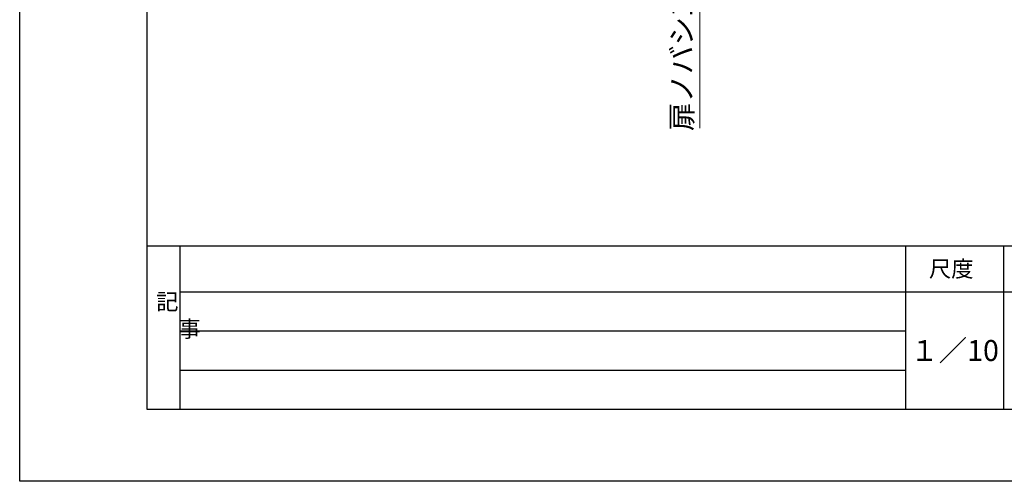
# Model space of a CAD drawing. Units: millimetres. Extents: x 8338 to 12538, y -6055 to -2828.
# Drawn here: x 8338 to 9844, y -6055 to -5349 of the extents above; entities that cross this region are included whole.
import ezdxf
from ezdxf.enums import TextEntityAlignment as Align

# ---------------------------------------------------------------- set-up
doc = ezdxf.new("R2010")
doc.units = ezdxf.units.MM
doc.layers.get('0').update_dxf_attribs({"linetype": 'CONTINUOUS'})
doc.layers.get('Defpoints').update_dxf_attribs({"color": 8, "linetype": 'CONTINUOUS'})
doc.layers.add('図面範囲', color=7, linetype='CONTINUOUS', plot=False)
doc.layers.add('外枠', color=7, linetype='CONTINUOUS')
doc.layers.add('文字', color=3, linetype='CONTINUOUS')
doc.layers.add('寸法', color=7, linetype='CONTINUOUS', lineweight=9)
doc.styles.add('32mm文字', font='txt', dxfattribs={"height": 32})
doc.dimstyles.new('32mm寸法', dxfattribs={"dimtxt": 32, "dimasz": 10, "dimexe": 0, "dimexo": 30, "dimgap": 5, "dimtad": 1, "dimdsep": 46, "dimtxsty": '32mm文字', "dimblk": 'ORIGIN2', "dimcen": 5, "dimclrd": 256, "dimclre": 256, "dimclrt": 256, "dimadec": 0, "dimazin": 0, "dimtfac": 1, "dimtmove": 0, "dimatfit": 3, "dimldrblk": 'OPEN30', "dimfxl": 1, "dimlwd": 9, "dimlwe": 9, "dimarcsym": 0})

# ---------------------------------------------------------------- blocks, each defined once
blk = doc.blocks.new('_Origin2')
at = {"color": 0, "linetype": 'ByBlock', "lineweight": -2}
blk.add_line((-0.5, 0), (-1, 0), dxfattribs=at)
for radius in [0.5, 0.25]:
    blk.add_circle((0, 0), radius, dxfattribs=at)
blk = doc.blocks.new('*D47')
at = {"layer": 'Defpoints', "color": 0, "transparency": 16777216}
for p in [(9378.2, -5266.5), (9451.7, -5266.5), (9468.7, -5281.5)]:
    blk.add_point(p, dxfattribs=at)
at = {"layer": '寸法', "lineweight": 9, "transparency": 16777216}
for p, q in [((9378.2, -5256.5), (9378.2, -5246.5)), ((9421.7, -5266.5), (9378.2, -5266.5)), ((9378.2, -5266.5), (9378.2, -5281.5)), ((9438.7, -5281.5), (9378.2, -5281.5)), ((9378.2, -5291.5), (9378.2, -5515))]:
    blk.add_line(p, q, dxfattribs=at)
at = {"layer": '寸法', "lineweight": 9, "transparency": 16777216, "xscale": 10, "yscale": 10, "zscale": 10}
for p, rotation in [((9378.2, -5266.5), 270), ((9378.2, -5281.5), 90)]:
    blk.add_blockref('_Origin2', p, dxfattribs=dict(at, rotation=rotation))
at = {"layer": '寸法', "transparency": 16777216, "insert": (9354.6, -5408.2), "char_height": 32, "attachment_point": 5, "rotation": 90, "style": '32mm文字'}
blk.add_mtext('扉ノバシ15', dxfattribs=at)
blk = doc.blocks.new('_Open30')
at = {"color": 0, "linetype": 'ByBlock', "lineweight": -2}
for p, q in [((-1, 0.27), (0, 0)), ((0, 0), (-1, -0.27)), ((0, 0), (-1, 0))]:
    blk.add_line(p, q, dxfattribs=at)

msp = doc.modelspace()

# ---------------------------------------------------------------- linework, layer by layer
at = {"layer": '図面範囲'}
msp.add_lwpolyline([(8337.722, -3085.293), (12537.722, -3085.293), (12537.722, -6055.293), (8337.722, -6055.293)], close=True, dxfattribs=at)
at = {"layer": '外枠', "color": 54, "linetype": 'Continuous'}
for p, q in [((8532.722, -5695.293), (12342.722, -5695.293)), ((8582.722, -5695.293), (8582.722, -5945.293)), ((9692.722, -5695.293), (9692.722, -5945.293)), ((9842.722, -5695.293), (9842.722, -5945.293))]:
    msp.add_line(p, q, dxfattribs=at)
at = {"layer": '外枠', "color": 134, "linetype": 'Continuous'}
for p, q in [((8582.722, -5765.293), (10272.722, -5765.293)), ((8582.722, -5825.293), (9692.722, -5825.293)), ((8582.722, -5885.293), (9692.722, -5885.293))]:
    msp.add_line(p, q, dxfattribs=at)
at = {"layer": '外枠', "linetype": 'Continuous'}
msp.add_lwpolyline([(8532.722, -5945.293), (8532.722, -3195.293), (12342.722, -3195.293), (12342.722, -5945.293)], close=True, dxfattribs=at)

# ---------------------------------------------------------------- texts
at = {"layer": '文字', "linetype": 'Continuous', "style": '32mm文字'}
for s, height, p in [('尺度', 25, (9762.722, -5730.293)), ('１／10', 32, (9767.722, -5855.293))]:
    msp.add_text(s, height=height, dxfattribs=at).set_placement(p, align=Align.MIDDLE_CENTER)
at = {"layer": '文字', "linetype": 'Continuous', "insert": (8546.453, -5768.032), "char_height": 25, "attachment_point": 1, "style": '32mm文字'}
msp.add_mtext_dynamic_manual_height_columns('記\\P\u3000事', width=42.31121, gutter_width=80, heights=[0], dxfattribs=at)

# ---------------------------------------------------------------- dimensions: what is measured, and where the dimension line sits
at = {"layer": '寸法'}
dim = msp.add_linear_dim(base=(9378.152, -5266.454), p1=(9468.688, -5281.454), p2=(9451.688, -5266.454), angle=90, text='扉ノバシ<>', dimstyle='32mm寸法', dxfattribs=at)
dim.commit()
dim.dimension.update_dxf_attribs({"geometry": '*D47', "text_midpoint": (9378.152, -5408.221), "dimtype": 160})

doc.saveas('drawing.dxf')
